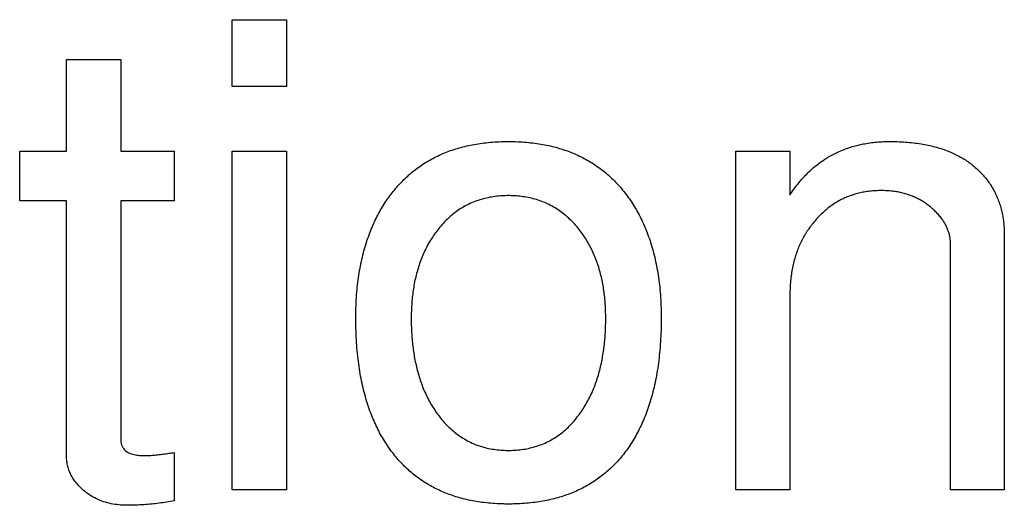
# Model space of a CAD drawing. Extents: x 0 to 684, y -4 to 280.
# Drawn here: x 76 to 77, y 208 to 209 of the extents above; entities that cross this region are included whole.
import ezdxf

# ---------------------------------------------------------------- set-up
doc = ezdxf.new("R2010")
doc.units = 0
doc.header["$LTSCALE"] = 10
doc.header["$MEASUREMENT"] = 0
doc.layers.add('CADdetails-1-FINE', color=1, linetype='CONTINUOUS')

msp = doc.modelspace()

# ---------------------------------------------------------------- linework, layer by layer
at = {"layer": 'CADdetails-1-FINE'}
for p, q in [((76.19178, 208.77666), (76.19178, 208.83059)), ((76.19178, 208.83059), (76.23549, 208.83059)), ((76.23549, 208.83059), (76.23549, 208.77666)), ((76.23549, 208.77666), (76.19178, 208.77666)), ((76.41429, 208.73237), (76.41486, 208.73237)), ((76.72214, 208.73237), (76.72265, 208.73237)), ((76.19178, 208.45145), (76.19178, 208.72458)), ((76.19178, 208.72458), (76.23549, 208.72458)), ((76.23549, 208.72458), (76.23549, 208.45145)), ((76.59802, 208.45148), (76.59802, 208.72461)), ((76.59802, 208.72461), (76.64161, 208.72461)), ((76.64161, 208.72461), (76.64161, 208.68921)), ((76.8145, 208.65759), (76.8145, 208.45148)), ((76.64161, 208.60905), (76.64161, 208.45148)), ((76.14507, 208.48167), (76.14507, 208.44267)), ((76.23549, 208.45145), (76.19178, 208.45145)), ((76.64161, 208.45148), (76.59802, 208.45148))]:
    msp.add_line(p, q, dxfattribs=at)
msp.add_lwpolyline([(76.8145, 208.45148), (76.77106, 208.45148), (76.77106, 208.65018)], dxfattribs=at)
msp.add_polyline3d([(76.14507, 208.44267, 0), (76.14354, 208.4424, 0), (76.14201, 208.44213, 0), (76.14047, 208.44186, 0), (76.13894, 208.44161, 0), (76.13741, 208.44137, 0), (76.13587, 208.44114, 0), (76.13433, 208.44093, 0), (76.13279, 208.44072, 0), (76.13125, 208.44053, 0), (76.1297, 208.44035, 0), (76.12816, 208.44018, 0), (76.12661, 208.44002, 0), (76.12506, 208.43987, 0), (76.12352, 208.43973, 0), (76.12197, 208.43961, 0), (76.12042, 208.4395, 0), (76.11887, 208.4394, 0), (76.11731, 208.43932, 0), (76.11576, 208.43925, 0), (76.11421, 208.43918, 0), (76.11266, 208.43913, 0), (76.1111, 208.4391, 0), (76.10955, 208.43908, 0), (76.10799, 208.43907, 0), (76.10644, 208.43909, 0), (76.10489, 208.43913, 0), (76.10333, 208.4392, 0), (76.10178, 208.4393, 0), (76.10023, 208.43944, 0), (76.09869, 208.43962, 0), (76.09715, 208.43983, 0), (76.09562, 208.44008, 0), (76.09409, 208.44038, 0), (76.09257, 208.44071, 0), (76.09106, 208.44109, 0), (76.08957, 208.44151, 0), (76.08808, 208.44197, 0), (76.08661, 208.44248, 0), (76.08516, 208.44303, 0), (76.08373, 208.44363, 0), (76.08231, 208.44428, 0), (76.08092, 208.44497, 0), (76.07956, 208.44571, 0), (76.07822, 208.4465, 0), (76.0769, 208.44732, 0), (76.07561, 208.44819, 0), (76.07436, 208.44911, 0), (76.07314, 208.45008, 0), (76.07196, 208.45109, 0), (76.07079, 208.45211, 0), (76.07047, 208.45241, 0), (76.06972, 208.45312, 0), (76.06899, 208.45384, 0), (76.06826, 208.45457, 0), (76.06755, 208.45531, 0), (76.06687, 208.45608, 0), (76.0662, 208.45687, 0), (76.06555, 208.45767, 0), (76.06493, 208.45849, 0), (76.06432, 208.45932, 0), (76.06374, 208.46017, 0), (76.06318, 208.46104, 0), (76.06265, 208.46192, 0), (76.06215, 208.46282, 0), (76.06167, 208.46373, 0), (76.06122, 208.46465, 0), (76.0608, 208.46559, 0), (76.06041, 208.46655, 0), (76.06005, 208.46751, 0), (76.05972, 208.46849, 0), (76.05942, 208.46947, 0), (76.05915, 208.47047, 0), (76.05892, 208.47147, 0), (76.05872, 208.47248, 0), (76.05854, 208.47349, 0), (76.0584, 208.47451, 0), (76.0583, 208.47554, 0), (76.05824, 208.47657, 0), (76.05819, 208.47759, 0), (76.05816, 208.47862, 0), (76.05816, 208.68459, 0), (76.02036, 208.68459, 0), (76.02036, 208.72458, 0), (76.05816, 208.72458, 0), (76.05816, 208.79842, 0), (76.1019, 208.79842, 0), (76.1019, 208.72458, 0), (76.14507, 208.72458, 0), (76.14507, 208.68459, 0), (76.1019, 208.68459, 0), (76.1019, 208.49206, 0), (76.10192, 208.49152, 0), (76.10195, 208.49097, 0), (76.10199, 208.49043, 0), (76.10205, 208.48989, 0), (76.10213, 208.48935, 0), (76.10225, 208.48882, 0), (76.10238, 208.48829, 0), (76.10254, 208.48777, 0), (76.10272, 208.48726, 0), (76.10293, 208.48675, 0), (76.10317, 208.48627, 0), (76.10344, 208.48579, 0), (76.10373, 208.48533, 0), (76.10403, 208.48487, 0), (76.10475, 208.48401, 0), (76.10555, 208.48322, 0), (76.10644, 208.48253, 0), (76.10739, 208.48192, 0), (76.10838, 208.48138, 0), (76.1094, 208.48092, 0), (76.11046, 208.48053, 0), (76.11154, 208.4802, 0), (76.11263, 208.47993, 0), (76.11373, 208.4797, 0), (76.11484, 208.47952, 0), (76.11596, 208.47938, 0), (76.11708, 208.47926, 0), (76.11821, 208.47918, 0), (76.11933, 208.47913, 0), (76.12046, 208.4791, 0), (76.12158, 208.4791, 0), (76.12271, 208.47912, 0), (76.12383, 208.47916, 0), (76.12496, 208.47923, 0), (76.12608, 208.4793, 0), (76.1272, 208.47939, 0), (76.12832, 208.47948, 0), (76.12944, 208.47959, 0), (76.13056, 208.47971, 0), (76.13168, 208.47983, 0), (76.1328, 208.47996, 0), (76.13392, 208.48009, 0), (76.13504, 208.48023, 0), (76.13615, 208.48038, 0), (76.13727, 208.48053, 0), (76.13838, 208.48068, 0), (76.1395, 208.48084, 0), (76.14061, 208.481, 0), (76.14173, 208.48117, 0), (76.14284, 208.48133, 0), (76.14395, 208.4815, 0), (76.14507, 208.48167, 0)], dxfattribs=at)
msp.add_polyline3d([(76.49304, 208.5899, 0), (76.49303, 208.59165, 0), (76.493, 208.59302, 0), (76.49297, 208.5944, 0), (76.49294, 208.59578, 0), (76.49289, 208.59715, 0), (76.49283, 208.59853, 0), (76.49275, 208.5999, 0), (76.49266, 208.60128, 0), (76.49256, 208.60265, 0), (76.49245, 208.60403, 0), (76.49233, 208.6054, 0), (76.49219, 208.60677, 0), (76.49205, 208.60814, 0), (76.49189, 208.60951, 0), (76.49171, 208.61087, 0), (76.49152, 208.61224, 0), (76.49132, 208.6136, 0), (76.4911, 208.61496, 0), (76.49087, 208.61632, 0), (76.49063, 208.61767, 0), (76.49037, 208.61903, 0), (76.4901, 208.62038, 0), (76.48981, 208.62172, 0), (76.4895, 208.62307, 0), (76.48918, 208.6244, 0), (76.48884, 208.62574, 0), (76.48849, 208.62707, 0), (76.48812, 208.6284, 0), (76.48774, 208.62972, 0), (76.48734, 208.63104, 0), (76.48693, 208.63236, 0), (76.48649, 208.63366, 0), (76.48604, 208.63496, 0), (76.48557, 208.63626, 0), (76.48508, 208.63755, 0), (76.48458, 208.63883, 0), (76.48405, 208.6401, 0), (76.48352, 208.64137, 0), (76.48296, 208.64263, 0), (76.48239, 208.64388, 0), (76.4818, 208.64513, 0), (76.48119, 208.64636, 0), (76.48056, 208.64759, 0), (76.47992, 208.64881, 0), (76.47925, 208.65001, 0), (76.47857, 208.65121, 0), (76.47787, 208.6524, 0), (76.47715, 208.65357, 0), (76.47641, 208.65474, 0), (76.47566, 208.65589, 0), (76.47488, 208.65703, 0), (76.47409, 208.65816, 0), (76.47329, 208.65927, 0), (76.47247, 208.66038, 0), (76.47163, 208.66147, 0), (76.47077, 208.66255, 0), (76.46989, 208.66361, 0), (76.46899, 208.66465, 0), (76.46807, 208.66568, 0), (76.46713, 208.66668, 0), (76.46617, 208.66767, 0), (76.4652, 208.66865, 0), (76.46421, 208.66961, 0), (76.46321, 208.67055, 0), (76.46218, 208.67147, 0), (76.46114, 208.67238, 0), (76.46008, 208.67326, 0), (76.45901, 208.67412, 0), (76.45792, 208.67496, 0), (76.45681, 208.67577, 0), (76.45568, 208.67657, 0), (76.45454, 208.67734, 0), (76.45339, 208.67809, 0), (76.45222, 208.67882, 0), (76.45103, 208.67952, 0), (76.44983, 208.68019, 0), (76.44861, 208.68084, 0), (76.44739, 208.68147, 0), (76.44615, 208.68207, 0), (76.4449, 208.68265, 0), (76.44363, 208.68319, 0), (76.44235, 208.68371, 0), (76.44107, 208.6842, 0), (76.43977, 208.68467, 0), (76.43847, 208.68512, 0), (76.43716, 208.68553, 0), (76.43583, 208.68591, 0), (76.4345, 208.68628, 0), (76.43317, 208.68661, 0), (76.43183, 208.68693, 0), (76.43048, 208.68721, 0), (76.42913, 208.68747, 0), (76.42777, 208.6877, 0), (76.42641, 208.68791, 0), (76.42504, 208.68809, 0), (76.42367, 208.68825, 0), (76.4223, 208.68839, 0), (76.42093, 208.6885, 0), (76.41955, 208.68859, 0), (76.41818, 208.68865, 0), (76.4168, 208.68869, 0), (76.41542, 208.68873, 0), (76.41359, 208.68873, 0), (76.41218, 208.68869, 0), (76.41077, 208.68864, 0), (76.40937, 208.68857, 0), (76.40796, 208.68848, 0), (76.40656, 208.68836, 0), (76.40516, 208.68822, 0), (76.40377, 208.68805, 0), (76.40237, 208.68785, 0), (76.40098, 208.68762, 0), (76.3996, 208.68738, 0), (76.39822, 208.6871, 0), (76.39684, 208.68681, 0), (76.39547, 208.68648, 0), (76.39411, 208.68613, 0), (76.39276, 208.68575, 0), (76.39141, 208.68533, 0), (76.39008, 208.68489, 0), (76.38875, 208.68443, 0), (76.38743, 208.68393, 0), (76.38613, 208.68341, 0), (76.38483, 208.68287, 0), (76.38355, 208.68229, 0), (76.38228, 208.68168, 0), (76.38102, 208.68105, 0), (76.37978, 208.68039, 0), (76.37855, 208.67971, 0), (76.37733, 208.679, 0), (76.37613, 208.67826, 0), (76.37495, 208.6775, 0), (76.37378, 208.67672, 0), (76.37264, 208.6759, 0), (76.37151, 208.67506, 0), (76.37039, 208.67421, 0), (76.36929, 208.67333, 0), (76.36821, 208.67243, 0), (76.36715, 208.6715, 0), (76.36611, 208.67056, 0), (76.36508, 208.66959, 0), (76.36408, 208.66861, 0), (76.36309, 208.6676, 0), (76.36213, 208.66658, 0), (76.36118, 208.66554, 0), (76.36025, 208.66449, 0), (76.35933, 208.66342, 0), (76.35844, 208.66233, 0), (76.35756, 208.66123, 0), (76.35671, 208.66012, 0), (76.35587, 208.65899, 0), (76.35505, 208.65784, 0), (76.35424, 208.65669, 0), (76.35346, 208.65552, 0), (76.35269, 208.65434, 0), (76.35194, 208.65315, 0), (76.35121, 208.65195, 0), (76.35049, 208.65074, 0), (76.3498, 208.64952, 0), (76.34912, 208.64828, 0), (76.34847, 208.64704, 0), (76.34783, 208.64578, 0), (76.34721, 208.64452, 0), (76.34661, 208.64325, 0), (76.34603, 208.64197, 0), (76.34547, 208.64068, 0), (76.34493, 208.63938, 0), (76.3444, 208.63807, 0), (76.3439, 208.63676, 0), (76.34341, 208.63544, 0), (76.34293, 208.63412, 0), (76.34248, 208.63278, 0), (76.34204, 208.63145, 0), (76.34163, 208.6301, 0), (76.34123, 208.62875, 0), (76.34085, 208.6274, 0), (76.34048, 208.62604, 0), (76.34013, 208.62468, 0), (76.3398, 208.62331, 0), (76.33948, 208.62194, 0), (76.33918, 208.62057, 0), (76.33889, 208.61919, 0), (76.33863, 208.61781, 0), (76.33837, 208.61642, 0), (76.33814, 208.61504, 0), (76.33791, 208.61365, 0), (76.3377, 208.61226, 0), (76.33751, 208.61086, 0), (76.33733, 208.60947, 0), (76.33716, 208.60807, 0), (76.337, 208.60667, 0), (76.33686, 208.60527, 0), (76.33674, 208.60387, 0), (76.33663, 208.60247, 0), (76.33653, 208.60107, 0), (76.33644, 208.59966, 0), (76.33637, 208.59826, 0), (76.3363, 208.59685, 0), (76.33625, 208.59545, 0), (76.33621, 208.59404, 0), (76.33618, 208.59263, 0), (76.33617, 208.59123, 0), (76.33617, 208.58982, 0), (76.33617, 208.58841, 0), (76.33618, 208.58701, 0), (76.3362, 208.5856, 0), (76.33624, 208.58419, 0), (76.33628, 208.58279, 0), (76.33633, 208.58138, 0), (76.33639, 208.57998, 0), (76.33647, 208.57857, 0), (76.33655, 208.57717, 0), (76.33665, 208.57576, 0), (76.33675, 208.57436, 0), (76.33687, 208.57296, 0), (76.33699, 208.57156, 0), (76.33713, 208.57016, 0), (76.33728, 208.56876, 0), (76.33744, 208.56736, 0), (76.33761, 208.56597, 0), (76.3378, 208.56457, 0), (76.338, 208.56318, 0), (76.33821, 208.56179, 0), (76.33843, 208.5604, 0), (76.33866, 208.55901, 0), (76.33891, 208.55763, 0), (76.33917, 208.55624, 0), (76.33945, 208.55486, 0), (76.33974, 208.55349, 0), (76.34004, 208.55211, 0), (76.34036, 208.55074, 0), (76.3407, 208.54938, 0), (76.34104, 208.54801, 0), (76.34141, 208.54665, 0), (76.34179, 208.5453, 0), (76.34218, 208.54395, 0), (76.34259, 208.5426, 0), (76.34301, 208.54126, 0), (76.34345, 208.53993, 0), (76.34391, 208.53859, 0), (76.34438, 208.53727, 0), (76.34487, 208.53595, 0), (76.34537, 208.53464, 0), (76.3459, 208.53333, 0), (76.34644, 208.53203, 0), (76.34699, 208.53074, 0), (76.34757, 208.52946, 0), (76.34816, 208.52818, 0), (76.34877, 208.52691, 0), (76.3494, 208.52566, 0), (76.35005, 208.52441, 0), (76.35071, 208.52316, 0), (76.35139, 208.52193, 0), (76.35209, 208.52071, 0), (76.35281, 208.5195, 0), (76.35354, 208.5183, 0), (76.3543, 208.51711, 0), (76.35507, 208.51594, 0), (76.35586, 208.51477, 0), (76.35666, 208.51362, 0), (76.35748, 208.51248, 0), (76.35832, 208.51135, 0), (76.35918, 208.51023, 0), (76.36006, 208.50913, 0), (76.36095, 208.50805, 0), (76.36187, 208.50698, 0), (76.3628, 208.50592, 0), (76.36375, 208.50489, 0), (76.36472, 208.50387, 0), (76.36571, 208.50287, 0), (76.36672, 208.50189, 0), (76.36774, 208.50093, 0), (76.36879, 208.49998, 0), (76.36985, 208.49906, 0), (76.37093, 208.49816, 0), (76.37203, 208.49728, 0), (76.37315, 208.49642, 0), (76.37428, 208.49559, 0), (76.37544, 208.49479, 0), (76.37661, 208.49401, 0), (76.3778, 208.49326, 0), (76.379, 208.49253, 0), (76.38022, 208.49183, 0), (76.38145, 208.49115, 0), (76.3827, 208.4905, 0), (76.38396, 208.48988, 0), (76.38524, 208.48929, 0), (76.38653, 208.48873, 0), (76.38783, 208.4882, 0), (76.38915, 208.48769, 0), (76.39047, 208.48722, 0), (76.3918, 208.48677, 0), (76.39315, 208.48635, 0), (76.3945, 208.48596, 0), (76.39586, 208.48559, 0), (76.39722, 208.48526, 0), (76.3986, 208.48495, 0), (76.39998, 208.48468, 0), (76.40136, 208.48443, 0), (76.40275, 208.48421, 0), (76.40414, 208.48401, 0), (76.40554, 208.48384, 0), (76.40694, 208.4837, 0), (76.40834, 208.48358, 0), (76.40975, 208.48348, 0), (76.41115, 208.48341, 0), (76.41256, 208.48337, 0), (76.41396, 208.48335, 0), (76.41537, 208.48335, 0), (76.41678, 208.48337, 0), (76.41818, 208.48342, 0), (76.41959, 208.48349, 0), (76.42099, 208.48359, 0), (76.42239, 208.48371, 0), (76.42379, 208.48385, 0), (76.42519, 208.48403, 0), (76.42658, 208.48422, 0), (76.42797, 208.48444, 0), (76.42936, 208.48469, 0), (76.43074, 208.48497, 0), (76.43211, 208.48528, 0), (76.43348, 208.48561, 0), (76.43484, 208.48597, 0), (76.43619, 208.48636, 0), (76.43753, 208.48678, 0), (76.43887, 208.48722, 0), (76.44019, 208.4877, 0), (76.4415, 208.4882, 0), (76.44281, 208.48873, 0), (76.4441, 208.4893, 0), (76.44537, 208.48989, 0), (76.44663, 208.49051, 0), (76.44788, 208.49116, 0), (76.44912, 208.49183, 0), (76.45034, 208.49253, 0), (76.45154, 208.49326, 0), (76.45273, 208.49402, 0), (76.4539, 208.4948, 0), (76.45505, 208.4956, 0), (76.45619, 208.49643, 0), (76.45731, 208.49728, 0), (76.4584, 208.49817, 0), (76.45948, 208.49907, 0), (76.46054, 208.49999, 0), (76.46159, 208.50094, 0), (76.46261, 208.5019, 0), (76.46362, 208.50288, 0), (76.4646, 208.50389, 0), (76.46557, 208.50491, 0), (76.46652, 208.50595, 0), (76.46745, 208.507, 0), (76.46836, 208.50808, 0), (76.46925, 208.50917, 0), (76.47012, 208.51027, 0), (76.47097, 208.51139, 0), (76.4718, 208.51253, 0), (76.47263, 208.51367, 0), (76.47343, 208.51482, 0), (76.47422, 208.51599, 0), (76.47499, 208.51716, 0), (76.47574, 208.51835, 0), (76.47647, 208.51956, 0), (76.47719, 208.52077, 0), (76.47789, 208.52199, 0), (76.47857, 208.52322, 0), (76.47923, 208.52446, 0), (76.47987, 208.52571, 0), (76.4805, 208.52697, 0), (76.4811, 208.52824, 0), (76.4817, 208.52952, 0), (76.48227, 208.5308, 0), (76.48283, 208.53209, 0), (76.48337, 208.53339, 0), (76.48389, 208.5347, 0), (76.4844, 208.53601, 0), (76.48488, 208.53733, 0), (76.48535, 208.53866, 0), (76.4858, 208.53999, 0), (76.48624, 208.54133, 0), (76.48666, 208.54267, 0), (76.48707, 208.54402, 0), (76.48746, 208.54537, 0), (76.48784, 208.54672, 0), (76.4882, 208.54808, 0), (76.48855, 208.54944, 0), (76.48888, 208.55081, 0), (76.4892, 208.55218, 0), (76.4895, 208.55356, 0), (76.48978, 208.55493, 0), (76.49005, 208.55632, 0), (76.49031, 208.5577, 0), (76.49056, 208.55908, 0), (76.4908, 208.56047, 0), (76.49102, 208.56186, 0), (76.49123, 208.56325, 0), (76.49143, 208.56464, 0), (76.49161, 208.56604, 0), (76.49178, 208.56743, 0), (76.49194, 208.56883, 0), (76.49209, 208.57023, 0), (76.49222, 208.57163, 0), (76.49234, 208.57303, 0), (76.49246, 208.57443, 0), (76.49256, 208.57584, 0), (76.49265, 208.57724, 0), (76.49274, 208.57865, 0), (76.49281, 208.58005, 0), (76.49287, 208.58146, 0), (76.49292, 208.58286, 0), (76.49296, 208.58427, 0), (76.49299, 208.58568, 0), (76.49301, 208.58708, 0), (76.49303, 208.58849, 0)], close=True, dxfattribs=at)
for points, knots in [([(76.53777, 208.5899), (76.53775, 208.58746), (76.53772, 208.5819), (76.53738, 208.57335), (76.53674, 208.56439), (76.53583, 208.55585), (76.53467, 208.54771), (76.53328, 208.53995), (76.53163, 208.53256), (76.52978, 208.52551), (76.52769, 208.51881), (76.52539, 208.51242), (76.52289, 208.50634), (76.52019, 208.50054), (76.51729, 208.49504), (76.51418, 208.4898), (76.5109, 208.48482), (76.50737, 208.48017), (76.5037, 208.47576), (76.49985, 208.47165), (76.49584, 208.4678), (76.49167, 208.4642), (76.48731, 208.46087), (76.48278, 208.45777), (76.47805, 208.45493), (76.47314, 208.45232), (76.46803, 208.44996), (76.4627, 208.44784), (76.45715, 208.44597), (76.45137, 208.44433), (76.44533, 208.44296), (76.43905, 208.44184), (76.43248, 208.44097), (76.42563, 208.44038), (76.41963, 208.44014), (76.41461, 208.44008), (76.40961, 208.44014), (76.40366, 208.44039), (76.39683, 208.44096), (76.39029, 208.44183), (76.38401, 208.44295), (76.37799, 208.44432), (76.37222, 208.44596), (76.36668, 208.44783), (76.36135, 208.44995), (76.35625, 208.45233), (76.35133, 208.45493), (76.34661, 208.45778), (76.34208, 208.46087), (76.33772, 208.46421), (76.33355, 208.46781), (76.32954, 208.47167), (76.32569, 208.47578), (76.32202, 208.48017), (76.31853, 208.48484), (76.31523, 208.48975), (76.31211, 208.49494), (76.3092, 208.50039), (76.3065, 208.50613), (76.30398, 208.51215), (76.30166, 208.51848), (76.29959, 208.52515), (76.29769, 208.53214), (76.29605, 208.53948), (76.29463, 208.54719), (76.29345, 208.55529), (76.29253, 208.56378), (76.29187, 208.5727), (76.29152, 208.58145), (76.29141, 208.58995), (76.29153, 208.59819), (76.29192, 208.60651), (76.29262, 208.61471), (76.29357, 208.62256), (76.29478, 208.63008), (76.29626, 208.63728), (76.29796, 208.64417), (76.2999, 208.65078), (76.30207, 208.6571), (76.30446, 208.66315), (76.30708, 208.66894), (76.30993, 208.67449), (76.31298, 208.6798), (76.31625, 208.68488), (76.31975, 208.68975), (76.32342, 208.69435), (76.32725, 208.69866), (76.33121, 208.70266), (76.33533, 208.70641), (76.33963, 208.70988), (76.34411, 208.71311), (76.34875, 208.7161), (76.35359, 208.71884), (76.35862, 208.72132), (76.36385, 208.72358), (76.3693, 208.72558), (76.37496, 208.72734), (76.38087, 208.72885), (76.38702, 208.73011), (76.39344, 208.73109), (76.40013, 208.73183), (76.40711, 208.73228), (76.41186, 208.73234), (76.41429, 208.73237)], [0, 0, 0, 0, 0.0020778, 0.0047469, 0.0072985, 0.009738, 0.0120754, 0.0143134, 0.0164653, 0.0185354, 0.020531, 0.0224584, 0.0243263, 0.0261399, 0.027909, 0.0296366, 0.0313316, 0.0329948, 0.0346212, 0.0362206, 0.0377978, 0.039363, 0.0409211, 0.0424802, 0.0440457, 0.045624, 0.0472218, 0.0488486, 0.0505113, 0.0522191, 0.0539752, 0.0557893, 0.0576699, 0.0596227, 0.0616565, 0.0627945, 0.063902, 0.0659283, 0.0678733, 0.0697488, 0.0715579, 0.0733115, 0.0750145, 0.0766772, 0.0783016, 0.0799005, 0.0814787, 0.0830456, 0.0846047, 0.0861608, 0.0877259, 0.089305, 0.0909043, 0.0925307, 0.0941873, 0.095871, 0.0975869, 0.0993437, 0.1011445, 0.102997, 0.1049119, 0.1068953, 0.1089526, 0.1110902, 0.1133167, 0.1156397, 0.1180696, 0.120609, 0.1232681, 0.1255415, 0.1278634, 0.130302, 0.1326396, 0.1348862, 0.1370501, 0.1391373, 0.1411549, 0.1431087, 0.1450076, 0.1468547, 0.148661, 0.1504309, 0.1521719, 0.1538882, 0.1555898, 0.1572832, 0.1589079, 0.1605046, 0.1620852, 0.1636565, 0.1652229, 0.1667927, 0.1683692, 0.1699618, 0.1715797, 0.1732255, 0.1749118, 0.1766423, 0.1784261, 0.180269, 0.1821803, 0.1841655, 0.1862361, 0.1862361, 0.1862361, 0.1862361]), ([(76.41486, 208.73237), (76.41729, 208.73234), (76.42205, 208.73228), (76.42905, 208.73183), (76.43575, 208.73109), (76.44217, 208.73011), (76.44833, 208.72886), (76.45423, 208.72735), (76.4599, 208.72559), (76.46535, 208.72359), (76.47059, 208.72134), (76.47562, 208.71884), (76.48046, 208.71611), (76.48511, 208.71313), (76.48959, 208.7099), (76.49389, 208.70641), (76.49803, 208.70267), (76.50199, 208.69866), (76.50583, 208.69436), (76.5095, 208.68976), (76.51299, 208.6849), (76.51626, 208.67981), (76.51931, 208.67451), (76.52216, 208.66897), (76.52476, 208.66317), (76.52716, 208.65712), (76.52933, 208.65081), (76.53126, 208.64421), (76.53297, 208.63731), (76.53443, 208.63011), (76.53564, 208.62259), (76.53661, 208.61473), (76.53729, 208.60651), (76.5377, 208.5982), (76.53774, 208.59262), (76.53777, 208.5899)], [0.00016256, 0.00016256, 0.00016256, 0.00016256, 0.0022357, 0.00422604, 0.00613987, 0.00798525, 0.00976859, 0.01149907, 0.01318538, 0.01483356, 0.01645046, 0.01804416, 0.01962288, 0.0211913, 0.02275978, 0.02433266, 0.02591516, 0.02751546, 0.02914178, 0.03083323, 0.03253487, 0.03424765, 0.03598862, 0.03775506, 0.03956037, 0.04140742, 0.04330391, 0.04525779, 0.04727532, 0.04936202, 0.05152592, 0.05377789, 0.05611779, 0.05855899, 0.06088082, 0.06088082, 0.06088082, 0.06088082]), ([(76.64161, 208.68921), (76.64266, 208.69079), (76.64474, 208.69389), (76.64808, 208.69829), (76.65152, 208.70238), (76.6551, 208.70617), (76.65878, 208.70969), (76.66259, 208.71294), (76.66654, 208.71593), (76.66993, 208.71822), (76.67271, 208.71991), (76.67555, 208.72151), (76.67917, 208.72339), (76.68367, 208.72538), (76.68833, 208.72714), (76.69315, 208.72863), (76.69815, 208.72989), (76.70332, 208.73091), (76.7087, 208.73167), (76.71428, 208.73216), (76.71879, 208.73236), (76.72143, 208.73237), (76.72214, 208.73237)], [0.28379378, 0.28379378, 0.28379378, 0.28379378, 0.28541487, 0.28697953, 0.28849896, 0.28997779, 0.29142402, 0.29284561, 0.29425076, 0.2956435, 0.29633657, 0.29703157, 0.29841976, 0.29981731, 0.30122882, 0.30266284, 0.30412471, 0.3056236, 0.30716282, 0.30875415, 0.31040403, 0.31101111, 0.31101111, 0.31101111, 0.31101111]), ([(76.72265, 208.73237), (76.72503, 208.73234), (76.72964, 208.73227), (76.73638, 208.73186), (76.74274, 208.73119), (76.74873, 208.7303), (76.7544, 208.72917), (76.75973, 208.72783), (76.76477, 208.72629), (76.76952, 208.72454), (76.774, 208.7226), (76.77823, 208.72047), (76.7822, 208.71814), (76.78595, 208.71564), (76.78948, 208.71293), (76.79224, 208.71051), (76.79436, 208.70849), (76.7964, 208.70638), (76.79883, 208.70366), (76.8015, 208.70023), (76.80352, 208.69726), (76.80501, 208.69482), (76.80642, 208.69235), (76.80801, 208.68914), (76.8097, 208.68517), (76.81113, 208.68102), (76.81232, 208.67671), (76.81327, 208.67222), (76.81394, 208.66753), (76.8144, 208.66263), (76.81447, 208.65929), (76.8145, 208.65759)], [0.31115589, 0.31115589, 0.31115589, 0.31115589, 0.31318079, 0.31509698, 0.31691041, 0.31863395, 0.32027082, 0.32183433, 0.32332792, 0.3247656, 0.32615005, 0.32749272, 0.32879961, 0.33007752, 0.33133845, 0.33258956, 0.33321291, 0.33383621, 0.33509022, 0.33632438, 0.33754387, 0.33815373, 0.33876115, 0.33997659, 0.34120362, 0.34244548, 0.34371306, 0.34501626, 0.346359, 0.34775647, 0.34921015, 0.34921015, 0.34921015, 0.34921015]), ([(76.71627, 208.69282), (76.716, 208.69282), (76.71493, 208.69282), (76.71226, 208.69278), (76.70831, 208.69257), (76.70369, 208.69203), (76.69925, 208.69125), (76.69498, 208.69019), (76.69085, 208.68889), (76.68687, 208.68734), (76.68302, 208.68555), (76.67929, 208.68348), (76.67568, 208.68116), (76.67219, 208.67857), (76.66879, 208.67571), (76.66551, 208.67254), (76.66234, 208.66912), (76.65931, 208.6655), (76.65698, 208.66233), (76.65523, 208.65973), (76.65356, 208.65708), (76.65163, 208.65366), (76.64954, 208.64941), (76.6477, 208.64499), (76.64609, 208.64039), (76.64471, 208.6356), (76.64358, 208.63061), (76.64269, 208.6254), (76.64205, 208.61998), (76.64168, 208.6145), (76.64163, 208.61083), (76.64161, 208.60905)], [0.09059866, 0.09059866, 0.09059866, 0.09059866, 0.09082726, 0.0915106, 0.09287924, 0.09419871, 0.09547573, 0.09672629, 0.09795137, 0.09916408, 0.10036971, 0.10157709, 0.10279388, 0.10402886, 0.10528877, 0.10658217, 0.10791938, 0.10926836, 0.11060698, 0.11127483, 0.11194147, 0.11327792, 0.11462175, 0.11598124, 0.11736454, 0.11877862, 0.12023218, 0.12172962, 0.12328221, 0.12489357, 0.12641284, 0.12641284, 0.12641284, 0.12641284]), ([(76.77106, 208.65018), (76.77104, 208.65117), (76.77099, 208.65313), (76.77053, 208.65605), (76.76985, 208.65893), (76.76884, 208.66178), (76.76756, 208.66461), (76.76595, 208.66742), (76.76402, 208.67025), (76.76173, 208.67306), (76.75908, 208.67589), (76.75675, 208.67805), (76.75429, 208.68014), (76.75176, 208.68206), (76.74842, 208.68428), (76.74494, 208.68622), (76.74133, 208.68792), (76.73757, 208.68937), (76.73365, 208.69058), (76.72957, 208.69153), (76.72531, 208.69223), (76.72085, 208.69269), (76.71782, 208.69277), (76.71627, 208.69282)], [0.06887718, 0.06887718, 0.06887718, 0.06887718, 0.06971878, 0.07055324, 0.0713923, 0.07224542, 0.0731241, 0.0740409, 0.0750096, 0.07603544, 0.07713521, 0.07831779, 0.07874124, 0.07989191, 0.08102682, 0.082156, 0.08328998, 0.08443102, 0.08559276, 0.08678245, 0.08800803, 0.08927679, 0.09059866, 0.09059866, 0.09059866, 0.09059866])]:
    msp.add_open_spline(points, degree=3, knots=knots, dxfattribs=at)

doc.saveas('drawing.dxf')
